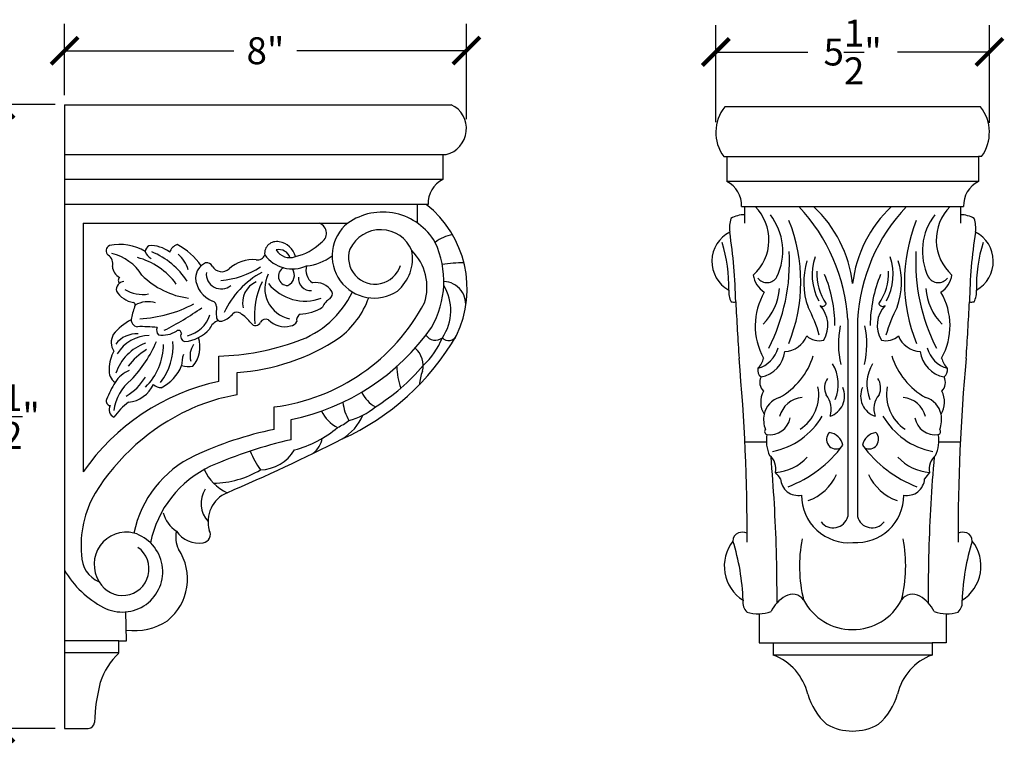
# Model space of a CAD drawing. Units: inches. Extents: x 0 to 40.1, y -0.8 to 23.7.
# Drawn here: x 20.4 to 40.1, y 9.2 to 23.7 of the extents above; entities that cross this region are included whole.
import ezdxf

# ---------------------------------------------------------------- set-up
doc = ezdxf.new("R2010")
doc.units = ezdxf.units.IN
doc.header["$MEASUREMENT"] = 0
doc.dimstyles.get("Standard").update_dxf_attribs({"dimscale": 3, "dimtxt": 0.18, "dimasz": 0.18, "dimexe": 0.18, "dimexo": 0.0625, "dimgap": 0.09, "dimtad": 0, "dimtih": 1, "dimtoh": 1, "dimdec": 3, "dimzin": 0, "dimdsep": 46, "dimlunit": 5, "dimtxsty": 'Standard', "dimblk": 'ARCHTICK', "dimcen": 0.09, "dimadec": 0, "dimazin": 0, "dimtfac": 1, "dimtdec": 3, "dimtofl": 0, "dimtmove": 0, "dimatfit": 3, "dimfxl": 1, "dimtolj": 1, "dimtzin": 0, "dimarcsym": 0})

# ---------------------------------------------------------------- blocks, each defined once
blk = doc.blocks.new('_ArchTick')
at = {"color": 0, "const_width": 0.15}
blk.add_lwpolyline([(-0.5, -0.5), (0.5, 0.5)], dxfattribs=at)
blk = doc.blocks.new('*D30')
at = {"color": 0, "lineweight": -2}
for p, q in [((21.299, 22.225), (21.299, 23.659)), ((29.352, 21.744), (29.352, 23.659)), ((21.299, 23.119), (24.695, 23.119)), ((29.352, 23.119), (25.955, 23.119))]:
    blk.add_line(p, q, dxfattribs=at)
at = {"layer": 'Defpoints', "color": 0}
for p in [(21.299, 23.119), (21.299, 22.038), (29.352, 21.556)]:
    blk.add_point(p, dxfattribs=at)
at = {"color": 0, "lineweight": -2, "xscale": 0.5400000000000001, "yscale": 0.5400000000000001, "zscale": 0.5400000000000001, "rotation": 180}
blk.add_blockref('_ArchTick', (21.299, 23.119), dxfattribs=at)
at = {"color": 0, "lineweight": -2, "xscale": 0.5400000000000001, "yscale": 0.5400000000000001, "zscale": 0.5400000000000001}
blk.add_blockref('_ArchTick', (29.352, 23.119), dxfattribs=at)
at = {"color": 0, "insert": (25.325, 23.119), "char_height": 0.54, "attachment_point": 5}
blk.add_mtext('\\A1;8"', dxfattribs=at)
blk = doc.blocks.new('*D31')
at = {"color": 0, "lineweight": -2}
for p, q in [((34.349, 21.688), (34.349, 23.633)), ((39.83, 21.671), (39.83, 23.633)), ((34.349, 23.093), (36.19, 23.093)), ((39.83, 23.093), (37.99, 23.093))]:
    blk.add_line(p, q, dxfattribs=at)
at = {"layer": 'Defpoints', "color": 0}
for p in [(39.83, 23.093), (34.349, 21.501), (39.83, 21.484)]:
    blk.add_point(p, dxfattribs=at)
at = {"color": 0, "lineweight": -2, "xscale": 0.5400000000000001, "yscale": 0.5400000000000001, "zscale": 0.5400000000000001, "rotation": 180}
blk.add_blockref('_ArchTick', (34.349, 23.093), dxfattribs=at)
at = {"color": 0, "lineweight": -2, "xscale": 0.5400000000000001, "yscale": 0.5400000000000001, "zscale": 0.5400000000000001}
blk.add_blockref('_ArchTick', (39.83, 23.093), dxfattribs=at)
at = {"color": 0, "insert": (37.09, 23.093), "char_height": 0.54, "attachment_point": 5}
blk.add_mtext('\\A1;5{\\H1.000000x;\\S1/2;}"', dxfattribs=at)
blk = doc.blocks.new('*D32')
at = {"color": 0, "lineweight": -2}
for p, q in [((21.111, 22.038), (19.477, 22.038)), ((20.017, 22.038), (20.017, 16.688)), ((20.017, 9.538), (20.017, 14.888)), ((21.111, 9.538), (19.477, 9.538))]:
    blk.add_line(p, q, dxfattribs=at)
at = {"layer": 'Defpoints', "color": 0}
for p in [(21.299, 22.038), (20.017, 9.538), (21.299, 9.538)]:
    blk.add_point(p, dxfattribs=at)
at = {"color": 0, "lineweight": -2, "xscale": 0.5400000000000001, "yscale": 0.5400000000000001, "zscale": 0.5400000000000001}
for p, rotation in [((20.017, 22.038), 90), ((20.017, 9.538), 270)]:
    blk.add_blockref('_ArchTick', p, dxfattribs=dict(at, rotation=rotation))
at = {"color": 0, "insert": (20.017, 15.788), "char_height": 0.54, "attachment_point": 5}
blk.add_mtext('\\A1;12{\\H1.000000x;\\S1/2;}"', dxfattribs=at)

msp = doc.modelspace()

# ---------------------------------------------------------------- linework, layer by layer
for p, q in [((21.2986, 22.0375), (21.2986, 9.5375)), ((21.2986, 22.0375), (29.0486, 22.0375)), ((39.652, 21.9972), (34.527, 21.9972)), ((21.2986, 21.0375), (28.944, 21.0375)), ((28.8815, 21.0375), (28.8815, 20.5375)), ((34.5066, 20.9972), (34.5691, 20.9972)), ((34.5691, 20.9972), (34.5691, 20.4972)), ((34.5691, 20.9972), (39.6098, 20.9972)), ((39.6098, 20.9972), (39.6098, 20.4972)), ((39.6723, 20.9972), (39.6098, 20.9972)), ((28.8815, 20.5375), (21.2986, 20.5375)), ((39.6098, 20.4972), (34.5691, 20.4972)), ((28.5846, 20.0375), (21.2986, 20.0375)), ((28.3681, 20.0375), (28.3681, 19.6671)), ((34.866, 19.9972), (39.3124, 19.9972)), ((34.9266, 19.9972), (34.9266, 19.6652)), ((39.2518, 19.9972), (39.2518, 19.6652)), ((21.6736, 19.6625), (21.6736, 14.6763)), ((21.6736, 19.6625), (26.9744, 19.6625)), ((36.9908, 17.7293), (36.9908, 13.7835)), ((37.1877, 17.7293), (37.1877, 13.7835)), ((24.3887, 16.4894), (24.3887, 16.9988)), ((24.7553, 16.2196), (24.7553, 16.6711)), ((25.498, 15.5286), (25.498, 15.9798)), ((25.838, 15.322), (25.838, 15.7277)), ((34.9304, 15.2816), (35.3615, 15.2816)), ((38.8169, 15.2816), (39.2481, 15.2816)), ((22.54, 11.2938), (22.5304, 11.8733)), ((35.215, 11.833), (35.215, 11.2535)), ((38.9634, 11.833), (38.9634, 11.2535)), ((22.3892, 11.2938), (21.2986, 11.2938)), ((22.3892, 11.0489), (22.3892, 11.2938)), ((22.3892, 11.2938), (22.54, 11.2938)), ((35.215, 11.2535), (35.4968, 11.2535)), ((35.4968, 11.2535), (35.4968, 11.0086)), ((35.4968, 11.2535), (38.6817, 11.2535)), ((38.9634, 11.2535), (38.6817, 11.2535)), ((38.6817, 11.2535), (38.6817, 11.0086)), ((22.3892, 11.0489), (21.2986, 11.0489)), ((38.6817, 11.0086), (35.4968, 11.0086)), ((21.2986, 9.5375), (21.776, 9.5375))]:
    msp.add_line(p, q)
for centre, radius, start, end in [((28.8181, 21.5562), 0.5337, 283.64573, 64.40602), ((35.1774, 21.4838), 0.8286, 141.71156, 215.95656), ((39.0016, 21.4838), 0.8286, 324.04344, 38.28844), ((29.1159, 20.0602), 0.5318, 116.15457, 182.44062), ((34.3347, 20.0199), 0.5318, 357.55938, 63.84543), ((39.8442, 20.0199), 0.5318, 116.15457, 182.44062), ((27.2092, 18.3459), 2.1568, 334.31839, 51.66134), ((34.4652, 19.3276), 0.9476, 311.93745, 44.9688), ((33.3881, 17.52), 3.6087, 3.32489, 43.35135), ((34.5936, 18.1596), 2.5126, 6.67365, 46.99859), ((34.5936, 18.1596), 2.5126, 6.67365, 46.99859), ((39.5848, 18.1596), 2.5126, 133.00141, 173.32635), ((39.5848, 18.1596), 2.5126, 133.00141, 173.32635), ((40.7903, 17.52), 3.6087, 136.64865, 176.67511), ((39.7132, 19.3276), 0.9476, 135.0312, 228.06255), ((27.6745, 18.6716), 1.2133, 29.98844, 125.24093), ((35.1984, 19.5659), 0.5775, 160.86226, 188.02508), ((34.9213, 19.3192), 0.5121, 89.40433, 121.62779), ((34.4953, 19.1033), 1.1945, 334.31837, 37.61243), ((39.6831, 19.1033), 1.1945, 142.38757, 205.68163), ((39.2571, 19.3192), 0.5121, 58.37221, 90.59567), ((38.9801, 19.5659), 0.5775, 351.97492, 19.13774), ((26.3282, 19.4598), 0.2183, 299.59938, 68.25008), ((27.505, 19.0064), 0.8439, 128.95903, 303.47008), ((27.6314, 18.8535), 0.6786, 22.42489, 154.75953), ((32.7645, 18.4879), 3.287, 337.84217, 21.97466), ((41.414, 18.4879), 3.287, 158.02534, 202.15783), ((29.1548, 18.7525), 0.6787, 96.69513, 129.25684), ((34.9319, 18.8986), 0.6613, 117.49717, 240.66279), ((24.9012, 17.9459), 9.8464, 0.80424, 8.99433), ((49.2773, 17.9459), 9.8464, 171.00567, 179.19576), ((39.2466, 18.8986), 0.6613, 299.33721, 62.50283), ((22.2473, 19.1066), 0.1149, 113.09617, 228.20334), ((22.4131, 18.2626), 0.9729, 58.94347, 102.52236), ((23.1063, 19.0566), 0.1953, 127.47017, 168.35318), ((23.0237, 18.5924), 0.6203, 51.91838, 93.34033), ((23.6497, 18.9934), 0.2586, 111.63455, 160.27283), ((22.9847, 18.1087), 1.2611, 33.52792, 63.14967), ((25.5471, 19.0558), 0.2383, 76.89268, 186.78216), ((25.5472, 18.9046), 0.3871, 13.02378, 81.98993), ((25.6507, 20.105), 1.1463, 283.80792, 313.24291), ((27.5207, 18.972), 0.5314, 161.23753, 342.61024), ((27.0479, 18.4951), 1.8511, 330.12545, 25.01989), ((31.8254, 18.4138), 2.784, 358.11251, 17.96887), ((42.3531, 18.4138), 2.784, 162.03113, 181.88749), ((22.0736, 18.8537), 0.1933, 342.49457, 59.85134), ((21.9994, 18.0795), 1.0091, 32.51801, 75.65799), ((22.3856, 17.5889), 1.435, 36.55482, 74.92361), ((23.1223, 19.1553), 0.2156, 195.96431, 246.85607), ((22.4566, 17.6571), 1.549, 32.97308, 67.44992), ((23.0944, 18.5146), 0.7168, 17.55518, 47.62442), ((25.1682, 19.0765), 0.1504, 259.05409, 341.05742), ((25.8659, 19.4375), 0.6902, 216.42055, 294.19169), ((25.5991, 18.906), 0.2268, 17.1766, 104.57564), ((25.8158, 19.2949), 0.3219, 211.75224, 289.70411), ((26.05, 19.8236), 1.0205, 275.55634, 306.79142), ((27.4032, 18.9605), 0.8688, 310.75507, 10.0652), ((27.5306, 18.3831), 1.0305, 342.09509, 45.05122), ((31.954, 18.8995), 3.8716, 333.2229, 2.9309), ((37.3459, 18.6287), 1.0692, 160.44796, 209.27482), ((36.8325, 18.6287), 1.0692, 330.72518, 19.55204), ((42.2244, 18.8995), 3.8716, 177.0691, 206.7771), ((22.5405, 18.8237), 0.2839, 185.68844, 241.14042), ((24.2688, 18.5477), 0.3471, 114.06597, 176.56088), ((24.1533, 18.7501), 0.1175, 24.10067, 102.79702), ((24.448, 18.9059), 0.2162, 209.92699, 313.35121), ((24.2818, 20.2491), 1.7416, 274.93087, 302.76192), ((25.0742, 18.217), 0.7148, 84.74821, 131.94461), ((25.7715, 18.6009), 0.1872, 115.5209, 270.47166), ((25.6774, 18.62), 0.2274, 294.86194, 34.02857), ((26.4557, 18.7225), 0.3186, 164.45209, 233.34135), ((29.3337, 15.9547), 2.9164, 90.64105, 99.1924), ((37.581, 18.4804), 1.4709, 163.17223, 199.85584), ((36.5974, 18.4804), 1.4709, 340.14416, 16.82777), ((22.4547, 18.5164), 0.0779, 131.12876, 226.33786), ((23.9943, 19.763), 1.6158, 224.92625, 262.61254), ((24.4645, 18.6081), 0.5436, 184.16716, 248.53122), ((24.4381, 18.6442), 0.2988, 173.64076, 310.33186), ((26.1287, 17.0973), 1.8074, 119.05054, 154.50584), ((25.9316, 18.355), 0.6187, 152.50196, 258.63391), ((26.2308, 18.5551), 0.244, 174.77877, 273.65711), ((35.5989, 18.7007), 0.5064, 188.85355, 236.41455), ((35.3725, 18.7006), 0.2301, 217.06289, 330.01195), ((37.3984, 18.6447), 1.0268, 176.748, 215.52568), ((34.0044, 17.5887), 2.732, 0.4947, 22.55621), ((40.174, 17.5887), 2.732, 157.44379, 179.5053), ((36.7801, 18.6447), 1.0268, 324.47432, 3.252), ((38.8059, 18.7006), 0.2301, 209.98805, 322.93711), ((38.5795, 18.7007), 0.5064, 303.58545, 351.14645), ((22.5052, 18.3268), 0.1691, 95.7194, 188.69561), ((25.3232, 18.0679), 0.4569, 113.45026, 192.96411), ((26.5619, 17.8269), 1.459, 153.09536, 187.21724), ((26.1182, 19.0434), 0.9411, 218.85279, 290.25304), ((26.3294, 18.0808), 0.3914, 33.43238, 99.40345), ((28.0744, 17.9132), 0.9648, 325.57707, 31.4605), ((28.8806, 18.0378), 0.4577, 346.77779, 87.68654), ((34.5088, 18.4319), 1.1171, 314.76469, 355.94007), ((39.6696, 18.4319), 1.1171, 184.05993, 225.23531), ((22.7639, 18.5711), 0.5042, 212.35634, 260.42101), ((22.866, 18.9244), 0.6907, 238.6181, 279.58475), ((25.3347, 19.1097), 1.9186, 289.03225, 334.5449), ((26.543, 18.2478), 0.1231, 306.16743, 23.30477), ((25.7081, 18.7836), 1.7954, 307.64165, 340.00305), ((35.0262, 18.2854), 0.42, 174.98052, 208.35179), ((36.47, 17.6071), 1.3329, 149.74144, 209.04466), ((37.7084, 17.6071), 1.3329, 330.95534, 30.25856), ((39.1522, 18.2854), 0.42, 331.64821, 5.01948), ((26.3943, 16.8184), 3.8723, 161.95627, 165.87814), ((22.6775, 18.0351), 0.0389, 333.67076, 86.32253), ((22.9708, 17.5835), 0.5054, 72.27694, 120.75464), ((22.6787, 20.3175), 2.5735, 272.85298, 298.10616), ((20.3078, 23.3643), 6.5683, 297.08952, 304.70937), ((24.2393, 17.9999), 0.1056, 355.23763, 75.62928), ((26.4647, 17.8603), 2.1242, 176.4694, 181.95164), ((24.9941, 19.9266), 3.9788, 277.27569, 332.1233), ((25.9845, 18.7501), 0.9101, 272.08115, 302.1048), ((26.7886, 17.8489), 0.3459, 120.00229, 157.87315), ((34.7081, 18.4072), 0.3254, 260.89583, 276.80009), ((226.5812, 28.8107), 192.1342, 183.200424, 183.539589), ((33.7026, 16.6628), 2.8216, 15.53529, 27.84574), ((36.4853, 18.0788), 0.0833, 234.052, 338.33585), ((36.0249, 17.6174), 0.5697, 328.64656, 43.75373), ((38.1535, 17.6174), 0.5697, 136.24627, 211.35344), ((37.6931, 18.0788), 0.0833, 201.66415, 305.948), ((40.4758, 16.6628), 2.8216, 152.15426, 164.46471), ((-152.4027, 28.8107), 192.1342, 356.460411, 356.799576), ((39.4703, 18.4072), 0.3254, 263.19991, 279.10417), ((22.7739, 17.7275), 0.1396, 165.16924, 265.13181), ((23.6032, 18.0261), 0.6423, 284.17306, 341.80316), ((24.4326, 17.7877), 0.0908, 179.81927, 296.89024), ((24.3465, 18.0977), 0.4112, 288.01982, 323.25794), ((24.753, 17.7438), 0.1325, 57.92041, 125.49715), ((24.3478, 17.1351), 0.8637, 37.09989, 56.59066), ((26.0957, 17.7164), 0.1467, 122.2001, 190.25445), ((23.1039, 16.8), 1.0396, 116.85425, 142.72082), ((22.8397, 14.8764), 2.7131, 83.32751, 91.64178), ((23.2794, 17.5175), 0.1355, 156.66066, 223.36717), ((24.4586, 17.4562), 0.2646, 106.17165, 161.63554), ((25.1245, 17.722), 0.1098, 216.84665, 335.81722), ((25.3326, 17.6159), 0.124, 63.83216, 150.4916), ((25.7024, 18.0159), 0.4274, 222.49181, 287.15407), ((25.8304, 17.7372), 0.1297, 269.14548, 338.80301), ((24.9309, 20.1814), 4.5451, 281.51301, 324.97987), ((38.5306, 17.2378), 1.7264, 167.80151, 193.64069), ((35.6478, 17.2378), 1.7264, 346.35931, 12.19849), ((22.5515, 17.2735), 0.3161, 150.37972, 213.2023), ((22.7418, 16.9223), 0.5221, 86.41194, 142.38341), ((23.0083, 16.6418), 0.7674, 90.79969, 148.26354), ((23.2607, 17.9502), 0.5318, 261.37533, 302.1474), ((23.5821, 17.4561), 0.0583, 358.48994, 131.22242), ((23.7364, 17.3989), 0.111, 149.9293, 257.46606), ((23.6319, 18.0675), 0.7811, 275.91173, 317.47485), ((23.4332, 17.1818), 0.5808, 318.69704, 18.87875), ((24.4581, 20.938), 4.2772, 273.98436, 303.27187), ((24.7998, 19.9196), 5.0241, 294.22329, 330.048), ((27.3993, 17.9684), 1.5888, 313.11995, 337.79005), ((28.7281, 17.5462), 0.2281, 214.18828, 308.53385), ((28.9984, 17.4751), 0.1672, 219.92559, 337.52907), ((35.71, 17.5893), 0.4978, 272.73036, 338.11666), ((36.412, 17.6504), 0.3441, 225.77351, 286.79791), ((37.7665, 17.6504), 0.3441, 253.20209, 314.22649), ((38.4684, 17.5893), 0.4978, 201.88334, 267.26964), ((23.2429, 16.3454), 0.9654, 109.62281, 161.33315), ((20.7069, 18.3419), 2.6514, 316.61216, 336.68389), ((22.0702, 17.239), 1.2123, 314.64149, 359.7689), ((22.3037, 17.1972), 1.1715, 321.78606, 4.66435), ((24.2103, 17.0024), 0.3961, 144.80706, 195.3), ((24.2524, 22.0246), 5.0276, 271.55385, 289.85972), ((35.0329, 17.3144), 0.5823, 285.69956, 345.06393), ((39.1455, 17.3144), 0.5823, 194.93607, 254.30044), ((22.9833, 16.729), 0.7891, 151.92978, 178.94616), ((23.6495, 15.9774), 1.352, 121.69108, 142.60615), ((24.1974, 16.827), 0.5513, 158.58467, 181.89887), ((28.0258, 16.8087), 0.4595, 345.51256, 49.46717), ((35.1445, 17.1644), 0.5937, 280.68737, 353.00624), ((34.9109, 17.4371), 1.4569, 299.44709, 342.73942), ((39.2675, 17.4371), 1.4569, 197.26058, 240.55291), ((39.0339, 17.1644), 0.5937, 186.99376, 259.31263), ((22.87, 17.1155), 0.8348, 296.14672, 338.43679), ((23.7763, 17.2018), 0.414, 251.70774, 283.01039), ((25.4196, 19.3918), 4.0089, 301.71775, 319.88272), ((29.1204, 16.7819), 1.1618, 179.52069, 201.44938), ((-3.3593, 13.435), 38.3342, 359.7552, 5.25917), ((34.9286, 17.0338), 0.3834, 313.08994, 348.90294), ((36.011, 16.4336), 0.7921, 337.19965, 31.3068), ((38.1674, 16.4336), 0.7921, 148.6932, 202.80035), ((39.2499, 17.0338), 0.3834, 191.09706, 226.91006), ((77.5378, 13.435), 38.3342, 174.74083, 180.2448), ((22.4641, 16.701), 0.2731, 171.03218, 236.78386), ((22.826, 16.1499), 0.6048, 112.36093, 147.76365), ((21.9605, 17.1652), 1.1262, 300.82465, 328.62677), ((29.3563, 16.3508), 0.9497, 158.83467, 175.51291), ((35.3614, 16.719), 0.1745, 168.48299, 232.24616), ((35.4765, 16.4713), 0.2476, 153.67885, 224.84192), ((38.7019, 16.4713), 0.2476, 315.15808, 26.32115), ((38.817, 16.719), 0.1745, 307.75384, 11.51701), ((25.3084, 12.1728), 4.4135, 102.02799, 145.44286), ((23.9554, 15.4371), 1.9403, 147.74788, 159.09425), ((23.2261, 15.7812), 0.9474, 128.70057, 172.40235), ((22.5193, 16.6879), 0.6165, 275.8543, 335.41213), ((23.2381, 16.5906), 0.2244, 225.19869, 269.94033), ((35.5769, 16.2268), 0.8331, 303.49726, 10.71659), ((36.8597, 16.3639), 0.3323, 145.27756, 205.30109), ((37.3187, 16.3639), 0.3323, 334.69891, 34.72244), ((38.6015, 16.2268), 0.8331, 169.28341, 236.50274), ((25.3413, 12.6214), 3.6456, 99.24937, 115.08269), ((27.806, 16.5069), 0.5947, 202.74538, 242.0402), ((35.72, 16.0784), 0.4725, 152.47708, 211.34354), ((36.2302, 15.9406), 0.4329, 340.09525, 40.52664), ((36.5017, 16.1974), 0.4263, 288.54318, 23.79965), ((37.6767, 16.1974), 0.4263, 156.20035, 251.45682), ((37.9482, 15.9406), 0.4329, 139.47336, 199.90475), ((38.4585, 16.0784), 0.4725, 328.65646, 27.52292), ((22.225, 16.0943), 0.0894, 156.84415, 261.29447), ((22.3735, 15.9295), 0.1791, 154.7385, 241.13772), ((23.3434, 15.035), 1.2885, 126.21044, 145.07194), ((27.9038, 16.2047), 1.036, 187.26882, 208.8014), ((26.65, 17.0204), 1.3596, 284.74082, 310.17962), ((35.744, 15.7487), 0.4357, 105.55631, 168.89548), ((36.1134, 15.6689), 0.4999, 94.31677, 166.52248), ((38.0651, 15.6689), 0.4999, 13.47752, 85.68323), ((38.4344, 15.7487), 0.4357, 11.10452, 74.44369), ((25.6587, 11.9253), 4.4106, 114.98444, 148.18139), ((27.0631, 16.1746), 0.6719, 204.31404, 244.20576), ((26.3274, 16.2236), 1.0342, 301.0752, 336.66669), ((35.8482, 15.7266), 0.5422, 168.73188, 201.28583), ((35.2034, 16.537), 1.4761, 280.98845, 329.87016), ((38.975, 16.537), 1.4761, 210.12984, 259.01155), ((38.3302, 15.7266), 0.5422, 338.71417, 11.26812), ((26.3086, 16.5901), 1.1202, 294.36356, 307.85065), ((35.4315, 15.8365), 0.4156, 261.73709, 349.62857), ((38.747, 15.8365), 0.4156, 190.37143, 278.26291), ((26.9806, 8.3697), 7.3109, 101.70023, 114.87805), ((25.3417, 17.2562), 2.2106, 284.84206, 310.27365), ((35.3904, 15.4866), 0.0642, 137.63398, 253.10079), ((36.0635, 15.3039), 0.7023, 170.05666, 205.00241), ((36.7631, 15.3323), 0.1951, 136.50725, 296.32821), ((36.5809, 15.1518), 0.3175, 11.24187, 82.63668), ((37.5976, 15.1518), 0.3175, 97.36332, 168.75813), ((37.4153, 15.3323), 0.1951, 243.67179, 43.49275), ((38.1149, 15.3039), 0.7023, 334.99759, 9.94334), ((38.7881, 15.4866), 0.0642, 286.89921, 42.36602), ((27.853, 6.4909), 9.0581, 102.8529, 113.60261), ((7.6078, 53.4893), 42.7344, 293.36481, 296.77812), ((25.9758, 15.4394), 0.4949, 308.43187, 349.70716), ((34.9292, 16.6571), 2.4367, 290.91253, 323.673), ((39.2493, 16.6571), 2.4367, 216.327, 249.08747), ((24.849, 13.0121), 2.2026, 115.37881, 168.46656), ((26.9187, 15.882), 2.0559, 202.52674, 214.44353), ((25.2003, 15.5444), 0.8255, 271.59389, 329.0123), ((35.2055, 14.7382), 0.3484, 348.15618, 50.51187), ((38.973, 14.7382), 0.3484, 129.48813, 191.84382), ((0.717, 12.033), 34.8625, 1.75124, 4.85185), ((35.4812, 15.6047), 0.9402, 273.98047, 317.99458), ((38.6973, 15.6047), 0.9402, 222.00542, 266.01953), ((73.4609, 12.033), 34.8625, 175.14815, 178.24876), ((25.1439, 12.8312), 2.1642, 115.08906, 168.63931), ((24.9811, 15.1402), 0.9784, 205.14792, 244.219), ((24.264, 16.3077), 1.8556, 270.6614, 301.12456), ((33.6144, 13.0333), 2.53, 36.55295, 40.21354), ((35.8714, 15.0324), 0.9851, 289.45803, 335.52828), ((38.3071, 15.0324), 0.9851, 204.47172, 250.54197), ((40.564, 13.0333), 2.53, 139.78646, 143.44705), ((35.9977, 14.5577), 0.3514, 182.88592, 280.88779), ((38.1808, 14.5577), 0.3514, 259.11221, 357.11408), ((23.6942, 13.2158), 2.0618, 149.86953, 185.59897), ((24.585, 14.0463), 0.5484, 148.37003, 221.57593), ((24.8022, 13.6823), 0.6274, 113.14761, 196.44041), ((37.0174, 14.2121), 0.9533, 179.9654, 274.74974), ((37.1627, 14.2115), 0.9517, 266.00235, 0.07453), ((23.9414, 14.061), 0.6972, 196.82703, 234.89919), ((36.6991, 13.8573), 0.3008, 217.20305, 345.80378), ((37.4793, 13.8573), 0.3008, 194.19622, 322.79695), ((22.5388, 12.8248), 0.6459, 76.37468, 212.59422), ((22.4579, 12.678), 0.8088, 242.41143, 73.25373), ((24.0831, 13.3702), 0.5558, 167.49689, 205.56654), ((23.9963, 13.8093), 0.5562, 214.96142, 278.54653), ((24.0568, 13.423), 0.1653, 277.7106, 29.64715), ((34.8557, 13.2981), 0.165, 109.2396, 182.0979), ((34.8871, 13.1875), 0.2799, 71.73295, 107.85587), ((39.2913, 13.1875), 0.2799, 72.14413, 108.26705), ((39.3228, 13.2981), 0.165, 357.9021, 70.7604), ((35.3331, 12.7908), 0.8148, 142.02647, 237.37763), ((30.612, 11.9836), 4.2835, 1.61775, 17.78636), ((38.8744, 12.7903), 2.8492, 168.9748, 193.78548), ((35.304, 12.7903), 2.8492, 346.21452, 11.0252), ((38.8454, 12.7908), 0.8148, 302.62237, 37.97353), ((43.5664, 11.9836), 4.2835, 162.21364, 178.38225), ((22.4607, 12.7326), 0.5316, 208.74757, 54.42816), ((22.6923, 12.5335), 1.0711, 308.57124, 33.86445), ((-31.4961, 11.6798), 67.0745, 0.323646, 1.211911), ((105.6746, 11.6798), 67.0745, 178.788089, 179.676354), ((22.2095, 13.0021), 0.5675, 178.73931, 247.74784), ((22.9815, 13.6874), 1.9459, 210.13697, 242.50985), ((35.1685, 12.0655), 0.2774, 171.92138, 225.34282), ((36.0678, 11.5897), 0.6786, 118.40063, 154.66102), ((35.8873, 11.9621), 0.2659, 34.15959, 122.36299), ((37.089, 12.6251), 1.108, 207.62464, 332.18439), ((38.2911, 11.9621), 0.2659, 57.63701, 145.84041), ((38.1107, 11.5897), 0.6786, 25.33898, 61.59937), ((39.01, 12.0655), 0.2774, 314.65718, 8.07862), ((35.197, 12.5553), 0.7225, 251.97725, 290.87166), ((38.9814, 12.5553), 0.7225, 249.12834, 288.02275), ((22.709, 12.6609), 1.164, 261.65027, 304.01292), ((23.434, 9.9729), 1.4997, 134.15941, 161.00948), ((35.1115, 9.9676), 1.11, 13.43839, 69.68786), ((39.067, 9.9676), 1.11, 110.31214, 166.56161), ((25.5335, 9.5478), 3.6343, 165.44732, 178.25085), ((37.4021, 10.5599), 1.2564, 195.43354, 228.45634), ((36.7763, 10.5599), 1.2564, 311.54366, 344.56646), ((21.776, 9.6625), 0.125, 270, 358.25085), ((37.0892, 10.5559), 1.0712, 240.93754, 299.06246)]:
    msp.add_arc(centre, radius, start, end)

# ---------------------------------------------------------------- dimensions: what is measured, and where the dimension line sits
for base, p1, p2, picture, middle in [((39.8302, 23.0926), (34.3489, 21.5006), (39.8302, 21.4838), '*D31', (37.0895, 23.0926)), ((21.2986, 23.1195), (29.3518, 21.5562), (21.2986, 22.0375), '*D30', (25.3252, 23.1195))]:
    dim = msp.add_linear_dim(base=base, p1=p1, p2=p2, dimstyle='Standard', override={"dimpost": '"', "dimfxl": 0.18})
    dim.commit()
    dim.dimension.update_dxf_attribs({"geometry": picture, "text_midpoint": middle})
dim = msp.add_linear_dim(base=(20.0168, 9.5375), p1=(21.2986, 22.0375), p2=(21.2986, 9.5375), angle=90, dimstyle='Standard', override={"dimpost": '"', "dimfxl": 0.18})
dim.commit()
dim.dimension.update_dxf_attribs({"geometry": '*D32', "text_midpoint": (20.0168, 15.7875)})

doc.saveas('drawing.dxf')
